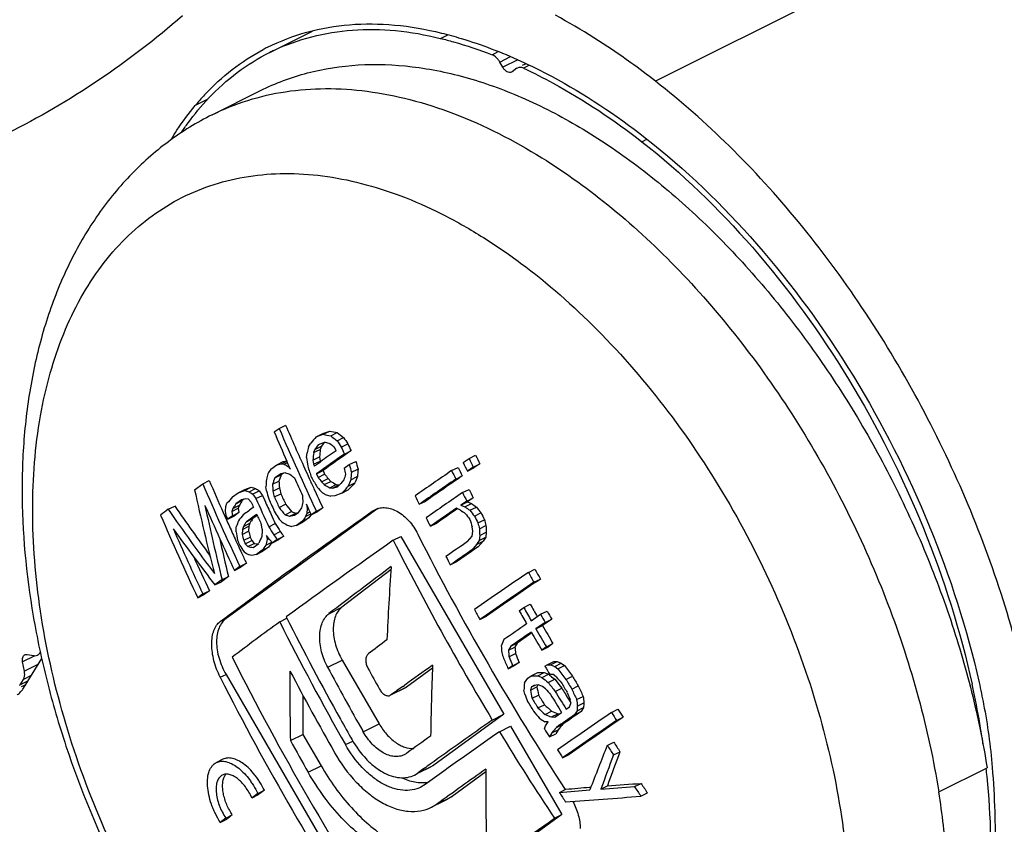
# Model space of a CAD drawing. Units: millimetres. Extents: x 102 to 522, y 53 to 350.
# Drawn here: x 327 to 348, y 206 to 224 of the extents above; entities that cross this region are included whole.
import ezdxf

# ---------------------------------------------------------------- set-up
doc = ezdxf.new("R2010")
doc.units = ezdxf.units.MM

msp = doc.modelspace()

# ---------------------------------------------------------------- linework, layer by layer
at = {"color": 9}
for p, q in [((368.937, 236.576), (340.653, 222.434)), ((335.938, 223.373), (336.096, 223.452)), ((337.067, 223.015), (337.203, 223.083)), ((337.236, 222.855), (337.474, 222.974)), ((337.631, 222.902), (337.304, 222.739)), ((337.887, 222.786), (337.756, 222.721)), ((330.827, 222.041), (330.552, 221.903)), ((340.352, 221.108), (340.466, 221.164)), ((327.017, 209.824), (326.764, 209.698)), ((327.141, 209.891), (327.154, 209.897)), ((327.11, 209.65), (326.803, 209.496)), ((326.953, 209.395), (326.782, 209.31)), ((326.883, 209.28), (326.711, 209.195))]:
    msp.add_line(p, q, dxfattribs=at)
for p, q in [((332.186, 223.066), (333.124, 223.535)), ((335.93, 223.375), (335.938, 223.373)), ((332.13, 223.174), (332.141, 223.179)), ((337.304, 222.739), (337.236, 222.855)), ((337.813, 222.819), (337.728, 222.777)), ((337.504, 222.639), (337.493, 222.632)), ((337.612, 222.717), (337.504, 222.639)), ((330.923, 221.698), (331.984, 222.229)), ((332.284, 214.74), (332.393, 214.819)), ((332.393, 214.819), (332.537, 214.89)), ((333.206, 214.632), (333.349, 214.704)), ((333.206, 214.632), (333.36, 214.69)), ((333.349, 214.704), (333.503, 214.761)), ((333.36, 214.69), (333.503, 214.761)), ((333.526, 214.654), (333.669, 214.726)), ((333.664, 214.548), (333.807, 214.62)), ((333.037, 214.411), (333.088, 214.497)), ((333.151, 214.288), (333.294, 214.359)), ((333.179, 214.358), (333.151, 214.288)), ((333.252, 214.461), (333.179, 214.358)), ((333.179, 214.358), (333.322, 214.43)), ((333.406, 214.519), (333.252, 214.461)), ((333.322, 214.43), (333.294, 214.359)), ((333.358, 214.481), (333.322, 214.43)), ((333.378, 214.508), (333.358, 214.481)), ((333.642, 214.329), (333.607, 214.406)), ((333.757, 214.41), (333.9, 214.481)), ((332.995, 214.177), (333.005, 214.286)), ((333.136, 214.124), (333.279, 214.196)), ((333.279, 214.196), (333.291, 214.102)), ((333.827, 214.255), (333.97, 214.327)), ((336.433, 214.068), (336.562, 214.156)), ((336.562, 214.156), (336.706, 214.228)), ((332.212, 213.924), (332.342, 214.017)), ((332.342, 214.017), (332.484, 214.089)), ((332.342, 214.017), (332.446, 214.041)), ((332.446, 214.041), (332.564, 214.1)), ((332.446, 214.041), (332.506, 214.033)), ((332.484, 214.089), (332.561, 214.106)), ((332.506, 214.033), (332.577, 214.068)), ((332.575, 214.072), (332.563, 214.101)), ((332.578, 214.065), (332.575, 214.072)), ((332.609, 213.997), (332.578, 214.065)), ((332.584, 213.987), (332.608, 213.999)), ((332.584, 213.987), (332.641, 213.925)), ((332.641, 213.925), (332.609, 213.997)), ((333.136, 214.124), (333.149, 214.031)), ((333.149, 214.031), (333.291, 214.102)), ((333.149, 214.031), (333.166, 213.992)), ((333.166, 213.992), (333.173, 213.997)), ((333.173, 213.997), (333.301, 214.088)), ((333.291, 214.102), (333.299, 214.086)), ((333.818, 213.944), (333.933, 214.024)), ((333.933, 214.024), (334.076, 214.096)), ((333.981, 213.855), (334.124, 213.926)), ((336.178, 213.892), (336.321, 213.964)), ((336.654, 213.97), (336.525, 213.882)), ((336.525, 213.882), (336.668, 213.953)), ((336.654, 213.97), (336.797, 214.042)), ((336.797, 214.042), (336.668, 213.953)), ((332.428, 213.824), (332.298, 213.731)), ((332.298, 213.731), (332.441, 213.802)), ((332.532, 213.847), (332.428, 213.824)), ((332.491, 213.838), (332.441, 213.802)), ((333.214, 213.822), (333.356, 213.894)), ((333.214, 213.822), (333.249, 213.745)), ((333.249, 213.745), (333.392, 213.817)), ((333.324, 213.646), (333.467, 213.717)), ((333.356, 213.894), (333.392, 213.817)), ((333.467, 213.717), (333.525, 213.656)), ((333.966, 213.691), (334.109, 213.762)), ((336.269, 213.706), (336.412, 213.778)), ((330.538, 213.474), (330.716, 213.605)), ((330.716, 213.605), (330.859, 213.677)), ((331.638, 213.459), (331.78, 213.53)), ((331.639, 213.479), (331.78, 213.53)), ((331.734, 213.426), (331.877, 213.498)), ((332.115, 213.446), (332.102, 213.538)), ((332.247, 213.592), (332.39, 213.663)), ((332.256, 213.445), (332.399, 213.516)), ((333.324, 213.646), (333.382, 213.585)), ((333.382, 213.585), (333.525, 213.656)), ((333.503, 213.517), (333.646, 213.588)), ((333.503, 213.517), (333.566, 213.511)), ((333.566, 213.511), (333.709, 213.582)), ((333.566, 213.511), (333.674, 213.536)), ((333.646, 213.588), (333.709, 213.582)), ((333.91, 213.55), (334.053, 213.621)), ((331.373, 213.318), (331.496, 213.407)), ((331.496, 213.407), (331.639, 213.479)), ((331.496, 213.407), (331.638, 213.459)), ((331.665, 213.274), (331.565, 213.252)), ((331.724, 213.265), (331.665, 213.274)), ((331.811, 213.379), (331.953, 213.451)), ((331.884, 213.278), (332.026, 213.35)), ((332.026, 213.35), (332.077, 213.237)), ((332.288, 213.314), (332.43, 213.385)), ((333.615, 213.341), (333.53, 213.332)), ((333.769, 213.399), (333.615, 213.341)), ((333.769, 213.399), (333.911, 213.47)), ((336.417, 213.409), (336.56, 213.481)), ((336.511, 213.224), (336.654, 213.296)), ((336.654, 213.296), (336.527, 213.208)), ((329.959, 213.044), (330.103, 213.116)), ((331.219, 213), (331.225, 213.107)), ((331.225, 213.107), (331.248, 213.175)), ((334.558, 213.059), (331.228, 210.646)), ((331.354, 212.996), (331.497, 213.067)), ((331.378, 213.064), (331.354, 212.996)), ((331.378, 213.064), (331.521, 213.136)), ((331.565, 213.252), (331.442, 213.163)), ((331.442, 213.163), (331.585, 213.234)), ((331.521, 213.136), (331.497, 213.067)), ((331.497, 213.067), (331.512, 212.975)), ((331.628, 213.266), (331.585, 213.234)), ((331.779, 213.203), (331.724, 213.265)), ((332.393, 213.083), (332.536, 213.154)), ((333.031, 213.073), (332.993, 213.154)), ((332.993, 213.154), (333.007, 213.062)), ((333.007, 213.062), (332.999, 212.954)), ((333.007, 213.062), (333.032, 213.075)), ((333.046, 213.039), (333.031, 213.073)), ((333.21, 213.002), (333.353, 213.073)), ((333.353, 213.073), (333.243, 212.995)), ((335.47, 213.153), (335.613, 213.225)), ((336.371, 213.028), (336.283, 213.067)), ((336.307, 213.056), (336.295, 213.049)), ((336.511, 213.224), (336.384, 213.137)), ((336.384, 213.137), (336.527, 213.208)), ((336.384, 213.137), (336.472, 213.098)), ((336.472, 213.098), (336.615, 213.169)), ((336.527, 213.208), (336.615, 213.169)), ((336.579, 213.022), (336.722, 213.094)), ((331.165, 212.976), (331.201, 212.893)), ((331.201, 212.893), (331.236, 212.816)), ((331.233, 212.907), (331.219, 213)), ((331.268, 212.83), (331.233, 212.907)), ((331.369, 212.904), (331.268, 212.83)), ((331.268, 212.83), (331.411, 212.901)), ((331.354, 212.996), (331.369, 212.904)), ((331.369, 212.904), (331.512, 212.975)), ((331.512, 212.975), (331.411, 212.901)), ((331.675, 212.768), (331.817, 212.839)), ((331.913, 212.908), (331.817, 212.839)), ((332.524, 212.921), (332.667, 212.992)), ((332.624, 212.89), (332.767, 212.962)), ((332.624, 212.89), (332.728, 212.914)), ((332.728, 212.914), (332.815, 212.976)), ((332.767, 212.962), (332.808, 212.971)), ((332.904, 212.784), (333.047, 212.855)), ((333.047, 212.855), (332.917, 212.762)), ((332.999, 212.954), (332.973, 212.884)), ((332.973, 212.884), (333.091, 212.943)), ((332.999, 212.954), (333.068, 212.988)), ((333.1, 212.924), (333.046, 213.039)), ((333.081, 212.905), (333.047, 212.855)), ((333.098, 212.93), (333.081, 212.905)), ((333.21, 213.002), (333.1, 212.924)), ((333.125, 212.936), (333.243, 212.995)), ((334.436, 213), (334.494, 213.034)), ((336.68, 212.892), (336.823, 212.963)), ((331.448, 212.551), (331.453, 212.658)), ((331.587, 212.601), (331.73, 212.672)), ((331.61, 212.669), (331.587, 212.601)), ((331.61, 212.669), (331.753, 212.741)), ((331.73, 212.672), (331.724, 212.566)), ((331.753, 212.741), (331.73, 212.672)), ((332.022, 212.61), (332.008, 212.702)), ((332.165, 212.662), (332.307, 212.733)), ((332.454, 212.768), (332.397, 212.829)), ((332.775, 212.691), (332.671, 212.668)), ((332.904, 212.784), (332.775, 212.691)), ((332.775, 212.691), (332.917, 212.762)), ((335.712, 212.672), (335.854, 212.743)), ((336.643, 212.566), (336.63, 212.657)), ((336.757, 212.745), (336.9, 212.816)), ((336.788, 212.617), (336.931, 212.688)), ((331.587, 212.601), (331.582, 212.494)), ((331.582, 212.494), (331.724, 212.566)), ((331.615, 212.364), (331.757, 212.435)), ((331.757, 212.435), (331.793, 212.359)), ((332.152, 212.421), (332.114, 212.471)), ((332.114, 212.471), (332.129, 212.379)), ((332.189, 212.371), (332.152, 212.421)), ((332.275, 212.485), (332.418, 212.556)), ((332.35, 212.385), (332.493, 212.456)), ((332.493, 212.456), (332.388, 212.381)), ((334.899, 212.364), (335.063, 212.446)), ((335.063, 212.446), (337.324, 208.547)), ((336.524, 212.335), (336.631, 212.458)), ((336.631, 212.458), (336.643, 212.566)), ((336.795, 212.472), (336.783, 212.363)), ((336.783, 212.363), (336.926, 212.435)), ((336.795, 212.472), (336.938, 212.543)), ((336.926, 212.435), (336.87, 212.346)), ((336.938, 212.543), (336.926, 212.435)), ((331.446, 212.353), (331.486, 212.266)), ((331.486, 212.266), (331.499, 212.237)), ((331.615, 212.364), (331.65, 212.287)), ((331.65, 212.287), (331.793, 212.359)), ((331.65, 212.287), (331.706, 212.225)), ((331.706, 212.225), (331.849, 212.297)), ((331.793, 212.359), (331.849, 212.297)), ((331.823, 212.208), (331.946, 212.297)), ((331.849, 212.297), (331.907, 212.288)), ((331.907, 212.288), (331.929, 212.285)), ((332.018, 212.144), (332.16, 212.215)), ((332.16, 212.215), (332.038, 212.126)), ((332.103, 212.257), (332.234, 212.323)), ((332.129, 212.379), (332.168, 212.399)), ((332.246, 212.309), (332.189, 212.371)), ((332.35, 212.385), (332.246, 212.309)), ((332.246, 212.309), (332.388, 212.381)), ((336.727, 212.274), (336.621, 212.151)), ((336.621, 212.151), (336.763, 212.222)), ((336.783, 212.363), (336.727, 212.274)), ((336.727, 212.274), (336.87, 212.346)), ((336.87, 212.346), (336.763, 212.222)), ((331.796, 212.034), (331.737, 212.042)), ((331.895, 212.055), (331.796, 212.034)), ((332.018, 212.144), (331.895, 212.055)), ((331.895, 212.055), (332.038, 212.126)), ((331.533, 211.789), (331.414, 211.701)), ((331.414, 211.701), (331.556, 211.772)), ((331.533, 211.789), (331.675, 211.86)), ((331.675, 211.86), (331.556, 211.772)), ((336.15, 211.825), (336.292, 211.896)), ((331.282, 211.57), (331.128, 211.455)), ((331.139, 211.499), (331.282, 211.57)), ((334.849, 211.726), (333.769, 210.896)), ((337.863, 211.66), (338.006, 211.732)), ((331.139, 211.499), (330.985, 211.384)), ((330.985, 211.384), (331.128, 211.455)), ((337.984, 211.442), (338.127, 211.514)), ((330.719, 211.186), (330.607, 211.101)), ((330.607, 211.101), (330.749, 211.173)), ((330.719, 211.186), (330.862, 211.257)), ((330.862, 211.257), (330.749, 211.173)), ((337.762, 210.889), (337.905, 210.96)), ((336.801, 210.626), (336.943, 210.697)), ((337.661, 210.819), (337.762, 210.889)), ((337.926, 210.6), (338.13, 210.741)), ((338.13, 210.741), (338.273, 210.812)), ((332.406, 210.576), (332.564, 210.655)), ((338.234, 210.561), (338.03, 210.42)), ((338.03, 210.42), (338.173, 210.492)), ((338.377, 210.632), (338.173, 210.492)), ((338.234, 210.561), (338.377, 210.632)), ((337.941, 210.332), (337.62, 210.11)), ((337.478, 210.039), (337.424, 209.952)), ((337.478, 210.039), (337.62, 210.11)), ((337.62, 210.11), (337.567, 210.023)), ((338.26, 210.026), (338.403, 210.097)), ((338.403, 210.097), (338.301, 210.027)), ((326.864, 209.86), (327.012, 209.834)), ((327.141, 209.891), (327.151, 209.908)), ((327.149, 209.873), (327.158, 209.878)), ((337.424, 209.952), (337.567, 210.023)), ((337.437, 209.81), (337.58, 209.881)), ((338.159, 209.956), (338.301, 210.027)), ((338.26, 210.026), (338.159, 209.956)), ((326.803, 209.496), (326.764, 209.698)), ((326.781, 209.117), (327.183, 209.768)), ((333.778, 209.738), (334.588, 208.34)), ((337.419, 209.545), (337.561, 209.616)), ((337.517, 209.613), (337.419, 209.545)), ((337.517, 209.613), (337.66, 209.684)), ((337.66, 209.684), (337.561, 209.616)), ((338.227, 209.6), (338.277, 209.635)), ((338.277, 209.635), (338.42, 209.706)), ((338.277, 209.635), (338.349, 209.634)), ((338.349, 209.634), (338.492, 209.705)), ((338.349, 209.634), (338.443, 209.598)), ((338.42, 209.706), (338.492, 209.705)), ((338.443, 209.598), (338.585, 209.669)), ((338.443, 209.598), (338.511, 209.544)), ((338.492, 209.705), (338.585, 209.669)), ((338.511, 209.544), (338.653, 209.615)), ((338.585, 209.669), (338.653, 209.615)), ((331.228, 209.421), (334.563, 203.668)), ((335.758, 209.556), (335.188, 209.143)), ((337.852, 209.341), (337.927, 209.393)), ((337.927, 209.393), (338.069, 209.464)), ((338.069, 209.39), (338.211, 209.461)), ((338.069, 209.39), (338.162, 209.353)), ((338.162, 209.353), (338.304, 209.425)), ((338.211, 209.461), (338.304, 209.425)), ((338.304, 209.425), (338.324, 209.409)), ((338.324, 209.409), (338.368, 209.374)), ((338.406, 209.421), (338.334, 209.422)), ((338.474, 209.367), (338.406, 209.421)), ((338.687, 209.312), (338.829, 209.383)), ((326.711, 209.195), (326.782, 209.31)), ((326.831, 209.196), (326.735, 209.148)), ((335.107, 209.158), (335.141, 209.182)), ((337.775, 209.237), (337.852, 209.341)), ((337.934, 209.146), (338.012, 209.185)), ((337.984, 209.18), (337.934, 209.146)), ((338.08, 209.196), (337.984, 209.18)), ((338.063, 209.182), (338.049, 209.147)), ((338.067, 209.194), (338.063, 209.182)), ((338.172, 209.159), (338.08, 209.196)), ((338.297, 209.245), (338.44, 209.317)), ((338.368, 209.374), (338.372, 209.371)), ((338.372, 209.371), (338.44, 209.317)), ((338.44, 209.317), (338.517, 209.219)), ((338.517, 209.219), (338.532, 209.2)), ((338.532, 209.2), (338.595, 209.121)), ((338.817, 209.099), (338.959, 209.17)), ((332.913, 208.966), (332.913, 208.106)), ((334.833, 208.964), (334.847, 208.972)), ((335.175, 209.135), (334.847, 208.971)), ((335.188, 209.143), (335.174, 209.135)), ((337.783, 208.99), (337.765, 209.079)), ((337.906, 209.076), (338.049, 209.147)), ((337.934, 209.146), (337.906, 209.076)), ((337.943, 208.899), (338.085, 208.97)), ((338.24, 209.105), (338.172, 209.159)), ((338.452, 209.049), (338.595, 209.121)), ((338.668, 209), (338.714, 208.926)), ((338.073, 208.686), (338.215, 208.757)), ((338.714, 208.926), (338.756, 208.857)), ((338.756, 208.857), (338.792, 208.799)), ((338.767, 208.711), (338.796, 208.782)), ((338.796, 208.782), (338.777, 208.87)), ((338.922, 208.869), (339.065, 208.94)), ((338.937, 208.728), (339.08, 208.799)), ((337.324, 208.547), (335.788, 207.434)), ((337.072, 208.421), (337.324, 208.547)), ((338.231, 208.543), (338.373, 208.614)), ((338.37, 208.488), (338.513, 208.559)), ((338.442, 208.487), (338.591, 208.59)), ((338.513, 208.559), (338.546, 208.559)), ((338.692, 208.659), (338.767, 208.711)), ((338.931, 208.622), (338.877, 208.535)), ((338.877, 208.535), (339.02, 208.606)), ((338.937, 208.728), (338.931, 208.622)), ((338.931, 208.622), (339.073, 208.694)), ((339.073, 208.694), (339.02, 208.606)), ((339.686, 208.586), (339.829, 208.657)), ((338.294, 208.384), (338.222, 208.385)), ((338.242, 208.297), (338.294, 208.384)), ((338.37, 208.488), (338.442, 208.487)), ((338.478, 208.258), (338.62, 208.33)), ((339.798, 208.41), (339.941, 208.481)), ((332.642, 207.97), (332.913, 208.106)), ((332.913, 208.106), (333.313, 207.416)), ((334.238, 208.165), (334.228, 208.183)), ((337.227, 208.165), (337.474, 208.288)), ((337.474, 208.288), (338.599, 206.348)), ((338.215, 208.228), (338.242, 208.297)), ((338.376, 208.138), (338.325, 208.051)), ((338.325, 208.051), (338.467, 208.122)), ((338.376, 208.138), (338.519, 208.209)), ((338.519, 208.209), (338.467, 208.122)), ((339.594, 207.865), (339.737, 207.937)), ((335.188, 207.69), (335.137, 207.659)), ((335.199, 207.698), (335.188, 207.69)), ((338.615, 207.593), (338.757, 207.665)), ((339.731, 207.656), (339.874, 207.727)), ((331.158, 207.56), (331.016, 207.488)), ((335.366, 207.215), (335.444, 207.262)), ((335.712, 207.388), (335.447, 207.255)), ((335.788, 207.434), (335.711, 207.387)), ((336.931, 207.283), (336.188, 206.744)), ((346.869, 206.845), (347.93, 207.376)), ((335.599, 207.006), (335.505, 206.949)), ((340.193, 206.96), (340.336, 207.031)), ((331.927, 206.813), (331.798, 206.714)), ((331.927, 206.813), (332.07, 206.884)), ((332.07, 206.884), (331.94, 206.785)), ((338.543, 206.832), (338.685, 206.903)), ((339.208, 206.95), (339.236, 206.952)), ((339.456, 206.908), (339.599, 206.979)), ((340.333, 206.752), (340.477, 206.824)), ((331.798, 206.714), (331.94, 206.785)), ((335.74, 206.507), (335.86, 206.58)), ((336.069, 206.672), (335.865, 206.57)), ((336.188, 206.744), (336.069, 206.672)), ((331.101, 206.173), (331.244, 206.245)), ((331.223, 206.268), (331.365, 206.34)), ((338.599, 206.348), (335.063, 203.786)), ((338.434, 206.266), (338.599, 206.348))]:
    msp.add_line(p, q)
at = {"color": 9, "linetype": 'Continuous'}
for p, q in [((334.436, 213), (334.554, 213.059)), ((333.487, 210.754), (333.769, 210.896)), ((331.101, 210.582), (331.228, 210.646)), ((333.459, 209.579), (333.778, 209.738)), ((331.101, 209.358), (331.228, 209.421)), ((334.847, 208.972), (335.188, 209.143)), ((334.238, 208.165), (334.588, 208.34)), ((333.849, 207.881), (334.007, 207.96)), ((333.031, 207.275), (333.313, 207.416)), ((335.444, 207.262), (335.788, 207.434)), ((335.86, 206.58), (336.188, 206.744))]:
    msp.add_line(p, q, dxfattribs=at)
for centre, radius, start, end in [((334.238, 218.984), 4.691, 116.7073, 117.9463), ((334.249, 218.94), 4.613, 115.3182, 116.5702), ((337.678, 222.625), 0.113, 116.4658, 125.9314), ((334.699, 218.463), 5.389, 137.0033, 140.3244), ((385.211, 237.478), 57.473, 203.22052, 205.20604), ((385, 237.365), 57.075, 203.1897, 204.2379), ((384.949, 237.336), 57.308, 203.22091, 203.91871), ((391.512, 163.213), 77.739, 138.59131, 138.72352), ((342.963, 259.225), 45.559, 257.8318, 258.0455), ((343.065, 259.097), 45.355, 257.8294, 258.0441), ((360.625, 249.803), 44.382, 232.3682, 232.5933), ((360.649, 249.702), 44.173, 232.3542, 232.5803), ((377.641, 243.884), 52.704, 213.7281, 213.9091), ((387.635, 200.04), 56.457, 165.2529, 165.3842), ((390.59, 208.886), 57.556, 174.54355, 174.70729), ((345.356, 256.79), 43.927, 254.2144, 254.3542), ((363.046, 248.979), 45.409, 229.4231, 229.5856), ((377.688, 243.965), 52.948, 213.7506, 213.9308), ((386.138, 238.116), 57.496, 204.35029, 204.51917), ((386.06, 238.06), 57.241, 204.3252, 204.4948), ((392.579, 222.041), 60.101, 187.51869, 187.69784), ((390.662, 208.819), 57.77, 174.56788, 174.73097), ((434.382, 71.186), 174.872, 125.10113, 125.34721), ((433.532, 72.44), 173.524, 125.14578, 125.28363), ((434.178, 71.734), 174.283, 125.09783, 125.34481), ((388.275, 239.527), 57.602, 206.13359, 206.33977), ((388.197, 239.471), 57.346, 206.11609, 206.32319), ((382.046, 179.782), 60.408, 145.58382, 145.69914), ((353.184, 248.885), 40.525, 239.3195, 239.4478), ((385.243, 237.473), 57.34, 204.23705, 204.47112), ((389.472, 232.748), 59.487, 198.38054, 198.63173), ((392.454, 227.452), 60.171, 192.97329, 193.10178), ((391.616, 230.276), 59.928, 195.73513, 195.904), ((391.521, 230.254), 59.674, 195.70976, 195.87937), ((391.475, 208.45), 57.611, 174.54556, 174.70914), ((387.913, 239.265), 57.463, 206.12411, 206.33079), ((388.181, 239.459), 57.642, 206.13632, 206.34236), ((384.559, 201.176), 53.92, 166.4343, 166.5693), ((382.56, 195.152), 53.585, 159.7135, 159.8718), ((382.515, 195.279), 53.39, 159.6998, 159.8588), ((344.53, 252.928), 40.881, 252.9333, 253.08), ((362.098, 247.117), 44.466, 228.4958, 228.6607), ((385.269, 237.478), 57.658, 204.32119, 204.74217), ((385.32, 237.508), 57.425, 204.47113, 204.72028), ((380.247, 241.701), 54.811, 210.6682, 210.93), ((374.313, 244.765), 51.463, 217.0669, 217.206), ((374.278, 244.679), 51.226, 217.0464, 217.1861), ((388.634, 199.339), 56.665, 165.2018, 165.3327), ((391.547, 208.382), 57.825, 174.56984, 174.73276), ((387.311, 192.673), 57.229, 158.3763, 158.5284), ((454.045, 42.576), 207.947, 124.52842, 124.79615), ((455.894, 39.851), 211.035, 124.5308, 124.7946), ((455.699, 40.38), 210.466, 124.52558, 124.79024), ((387.992, 239.322), 57.718, 206.14151, 206.34728), ((383.55, 236.275), 57.492, 203.22282, 205.20766), ((383.322, 236.154), 57.075, 203.1921, 203.9601), ((343.695, 249.129), 37.54, 251.4944, 251.6501), ((352.302, 246.391), 38.718, 238.1617, 238.2943), ((388.113, 209.47), 56.158, 175.6794, 175.8452), ((390.814, 217.278), 58.682, 183.60179, 183.74528), ((390.726, 217.312), 58.45, 183.57926, 183.72334), ((390.676, 227.229), 59.868, 193.24046, 193.36946), ((385.431, 237.56), 57.548, 204.72036, 205.18188), ((368.339, 246.721), 48.316, 223.3933, 223.5928), ((354.309, 250.885), 42.77, 240.7062, 240.8916), ((354.361, 250.779), 42.571, 240.6966, 240.8829), ((394.371, 156.784), 83.096, 136.78135, 136.92384), ((394.54, 156.563), 83.207, 136.77404, 136.91639), ((387.355, 192.547), 57.423, 158.39488, 158.5464), ((394.476, 156.812), 82.935, 136.76593, 136.9088), ((388.81, 226.263), 59.659, 192.37813, 194.19485), ((379.984, 170.526), 64.762, 138.64267, 138.81072), ((343.605, 249.247), 37.736, 251.5107, 251.6656), ((352.251, 246.495), 38.916, 238.1831, 238.3151), ((372.827, 242.936), 50.556, 215.7775, 215.9185), ((384.51, 236.928), 57.696, 204.19859, 204.87172), ((372.791, 242.851), 50.32, 215.7512, 215.8929), ((389.803, 229.836), 59.971, 195.86043, 196.02912), ((384.717, 237.078), 57.692, 204.36661, 204.7032), ((390.771, 227.239), 60.119, 193.26468, 193.39313), ((384.82, 237.153), 57.688, 204.40834, 204.6608), ((384.742, 237.097), 57.435, 204.38364, 204.63721), ((391.466, 217.101), 58.682, 183.6689, 183.81232), ((354.256, 250.637), 42.701, 240.6809, 240.8047), ((345.419, 255.7), 44.005, 254.1852, 254.3247), ((387.375, 238.875), 57.929, 206.15577, 206.36079), ((454.358, 41.993), 208.071, 124.52956, 124.79709), ((388.133, 239.393), 57.876, 206.67604, 206.88124), ((388.055, 239.336), 57.621, 206.66101, 206.86712), ((370.126, 240.748), 48.635, 214.6207, 216.1886), ((389.055, 225.651), 59.619, 192.1244, 193.73154), ((383.588, 236.257), 57.664, 203.64671, 205.20434), ((377.031, 183.248), 54.527, 146.7276, 146.8509), ((376.986, 183.439), 54.304, 146.7247, 146.8485), ((410.757, 104.26), 134.434, 125.95114, 126.07077), ((384.317, 236.812), 57.599, 204.19838, 204.32483), ((384.417, 236.865), 57.426, 204.29654, 204.63525), ((371.065, 244.391), 49.757, 218.9929, 219.2327), ((371.04, 244.302), 49.525, 218.9707, 219.2116), ((383.178, 178.513), 61.026, 145.50238, 145.61683), ((385.488, 200.492), 54.089, 166.4122, 166.5469), ((454.507, 41.727), 208.169, 124.60557, 124.79688), ((365.585, 254.135), 50.315, 234.6471, 234.7966), ((365.602, 254.034), 50.101, 234.6508, 234.8011), ((379.98, 246.617), 54.727, 217.7749, 217.9473), ((391.774, 130.402), 103.203, 126.79543, 126.91258), ((382.618, 235.57), 57.479, 203.20926, 205.19458), ((370.293, 240.929), 49.035, 214.6574, 216.6875), ((379.239, 173.709), 61.698, 140.53855, 140.69228), ((411.363, 103.369), 135.345, 125.9515, 126.07033), ((377.186, 183.094), 54.251, 146.7506, 146.8745), ((384.433, 236.865), 57.726, 204.49328, 204.74556), ((384.505, 236.905), 57.523, 204.63521, 204.84887), ((376.515, 242.298), 53.055, 213.5615, 213.7413), ((344.551, 251.905), 40.796, 252.8555, 253.0022), ((344.641, 251.785), 40.599, 252.8457, 252.9931), ((383.151, 178.447), 60.858, 145.5381, 145.65274), ((387.517, 238.946), 58.087, 206.68835, 206.89281), ((453.333, 43.67), 205.88, 124.64377, 124.79314), ((365.491, 253.931), 50.21, 234.5518, 234.7015), ((379.949, 246.598), 54.971, 217.7397, 217.9114), ((380.025, 246.699), 54.97, 217.781, 217.9528), ((388.272, 239.463), 58.032, 207.25009, 207.41382), ((388.194, 239.407), 57.777, 207.2376, 207.40205), ((383.564, 236.261), 57.34, 204.13477, 204.46362), ((378.447, 196.848), 49.582, 161.2397, 161.4062), ((377.232, 182.903), 54.474, 146.7535, 146.8768), ((378.217, 241.279), 54.219, 211.8575, 212.0778), ((378.163, 241.203), 53.974, 211.8347, 212.056), ((353.238, 247.948), 40.861, 239.4256, 239.6169), ((344.604, 251.826), 40.936, 252.906, 253.0524), ((393.4, 230.273), 59.44, 197.07243, 197.23863), ((394.442, 227.11), 59.447, 193.98384, 194.11085), ((394.347, 227.102), 59.197, 193.96443, 194.09198), ((395.195, 215.365), 58.325, 182.63071, 182.77349), ((369.815, 241.217), 48.967, 215.743, 217.535), ((382.723, 235.654), 57.472, 203.6345, 205.19732), ((388.809, 225.611), 59.216, 192.87147, 193.7167), ((383.645, 236.298), 57.43, 204.46358, 204.64277), ((389.673, 222.06), 58.996, 189.27544, 189.45612), ((389.618, 227.074), 59.839, 194.10175, 194.23038), ((389.523, 227.063), 59.589, 194.08106, 194.21023), ((378.111, 191.916), 50.464, 155.9905, 156.179), ((386.566, 209.578), 54.628, 176.8192, 176.9876), ((373.436, 243.299), 51.417, 216.8193, 216.9584), ((373.401, 243.213), 51.181, 216.7978, 216.9375), ((387.691, 238.954), 58.57, 206.85099, 213.18529), ((395.282, 215.328), 58.556, 182.65394, 182.79613), ((383.953, 236.505), 57.76, 204.70198, 204.82803), ((383.739, 236.342), 57.533, 204.76974, 204.93357), ((375.752, 241.284), 52.899, 213.286, 213.4661), ((337.791, 252.871), 41.099, 261.4862, 261.6513), ((379.036, 176.928), 58.744, 143.02858, 143.16674), ((382.24, 201.538), 51.27, 167.7922, 167.9314), ((378.948, 177.169), 58.458, 143.0411, 143.16517), ((425.315, 83.67), 157.281, 125.09084, 126.14302), ((387.28, 238.666), 58.614, 206.66244, 211.0641), ((453.155, 43.515), 205.189, 124.63907, 124.79905), ((454.094, 42.365), 206.441, 124.63517, 124.79427), ((382.806, 235.672), 57.396, 204.35524, 205.17447), ((383.803, 236.371), 57.603, 204.93359, 205.18345), ((352.212, 245.274), 39.033, 238.1641, 238.3615), ((387.747, 239.064), 58.346, 207.62724, 207.83082), ((454.29, 41.835), 207.011, 124.64002, 124.79859), ((415.258, 103.83), 134.609, 126.67827, 127.40703), ((389.046, 207.798), 54.339, 175.7918, 177.4882), ((457.632, 36.806), 211.94, 124.40987, 124.79846), ((388.929, 239.869), 58.34, 208.91612, 209.16063), ((388.852, 239.813), 58.085, 208.91092, 209.1565), ((460.315, 32.877), 216.45, 124.41407, 124.79455), ((460.122, 33.402), 215.886, 124.4085, 124.79021), ((388.68, 239.67), 58.33, 209.48491, 209.7894), ((384.749, 236.892), 58.409, 206.66294, 209.15255), ((388.028, 239.216), 58.666, 208.92271, 209.16586), ((388.683, 239.672), 58.615, 209.48791, 209.81256), ((388.759, 239.727), 58.586, 209.48761, 209.81242), ((388.957, 239.863), 58.578, 209.8121, 210.01519), ((388.879, 239.807), 58.324, 209.81082, 210.01479), ((400.098, 118.316), 114.429, 126.26783, 126.91812), ((384.643, 236.806), 58.453, 206.66291, 209.65943), ((457.061, 37.476), 210.155, 124.56703, 124.73285), ((388.781, 239.728), 58.446, 210.01493, 210.46289), ((458.518, 35.336), 212.537, 124.56786, 124.71558), ((388.782, 239.729), 58.73, 210.01537, 210.46116), ((388.858, 239.784), 58.701, 210.01532, 210.46134), ((415.414, 103.291), 133.905, 127.0369, 127.25703), ((389.998, 188.59), 56.928, 157.7071, 157.8598), ((393.329, 215.104), 56.29, 185.1572, 185.3025), ((393.307, 226.83), 58.529, 196.81187, 196.93963), ((393.402, 215.065), 56.211, 185.2194, 185.3648), ((393.317, 215.103), 55.981, 185.2068, 185.3528), ((392.039, 231.96), 58.765, 202.06924, 202.27611), ((383.785, 236.121), 58.658, 206.66037, 213.54959), ((429.792, 76.706), 162.815, 125.27713, 125.54492), ((387.625, 207.42), 51.911, 177.5678, 179.2819), ((391.573, 233.239), 59.11, 203.38566, 203.63126), ((392.13, 231.988), 59.018, 202.07333, 202.27932), ((388.804, 239.732), 58.872, 210.78477, 210.98708), ((384.973, 244.604), 58.049, 217.06676, 217.35391), ((381.905, 209.051), 49.276, 179.4832, 181.2576), ((384.586, 236.729), 58.659, 207.66196, 209.65523), ((385.281, 237.227), 58.737, 208.08057, 209.63486), ((385.881, 237.666), 58.705, 208.60534, 209.12128), ((339.224, 280.354), 70.973, 268.95274, 269.06757), ((339.345, 280.21), 70.758, 268.96648, 269.08172), ((385.033, 244.676), 58.298, 217.0591, 217.34501), ((388.947, 239.827), 58.64, 211.27642, 211.52032), ((326.386, 209.396), 0.382, 325.1484, 328.3453), ((383.546, 235.922), 58.789, 206.86269, 213.34727), ((391.283, 205.837), 53.616, 176.3643, 176.5338), ((372.835, 252.852), 55.627, 231.4412, 231.6199), ((384.127, 245.193), 58.246, 218.10998, 218.35552), ((381.55, 247.69), 57.656, 221.65834, 221.82467), ((388.948, 239.828), 58.923, 211.27077, 211.51349), ((389.025, 239.884), 58.894, 211.27135, 211.51419), ((392.155, 233.444), 58.472, 204.52732, 204.77538), ((328.348, 204.968), 19.714, 11.9775, 12.4107), ((423.972, 84.853), 152.803, 125.5604, 125.68049), ((392.525, 229.977), 58.627, 200.9757, 201.1427), ((393.509, 220.512), 56.767, 191.6226, 191.8047), ((393.418, 220.529), 56.527, 191.6161, 191.7989), ((388.398, 239.431), 58.815, 211.19162, 211.43476), ((381.376, 247.432), 57.703, 221.62154, 221.78771), ((388.76, 239.689), 59.026, 211.35011, 211.79445), ((388.837, 239.745), 58.999, 211.35068, 211.79522), ((388.741, 239.677), 58.723, 211.35604, 211.49371), ((393.157, 230.112), 58.381, 201.16968, 201.33733), ((392.245, 233.477), 58.727, 204.52581, 204.7728), ((328.868, 205.076), 19.183, 9.5063, 11.9829), ((388.397, 239.43), 59.092, 211.18652, 211.42852), ((388.475, 239.487), 59.069, 211.18695, 211.42904), ((376.153, 250.531), 56.43, 227.7555, 227.972), ((393.821, 214.688), 55.206, 186.051, 186.1982), ((393.735, 214.727), 54.975, 186.0418, 186.1897), ((392.212, 205.426), 53.239, 176.3677, 176.4815), ((382.799, 245.767), 58.218, 219.65109, 219.85628), ((376.175, 250.622), 56.661, 227.7421, 227.9578), ((358.569, 260.203), 55.519, 248.5111, 248.6661), ((358.623, 260.097), 55.322, 248.5293, 248.6848), ((458.472, 35.169), 210.615, 124.5995, 124.73161), ((459.381, 33.832), 211.816, 124.40865, 124.79752), ((458.278, 35.697), 210.048, 124.59452, 124.72707), ((389.433, 240.167), 58.924, 212.40877, 212.61141), ((389.355, 240.11), 58.669, 212.41883, 212.62235), ((385.109, 237.089), 58.819, 209.14928, 209.65491), ((430.521, 75.426), 162.543, 125.09394, 125.68293), ((367.478, 255.065), 55.09, 237.7829, 237.9238), ((397.884, 158.559), 77.391, 139.97562, 140.09244), ((462.027, 29.981), 216.279, 124.41239, 124.79324), ((461.834, 30.507), 215.715, 124.4068, 124.78888), ((428.533, 78.189), 158.841, 125.08737, 125.80842), ((387.767, 238.958), 59.182, 211.35334, 213.5322), ((388.478, 239.48), 59.187, 211.87203, 212.07359), ((397.934, 158.345), 77.63, 139.98685, 140.10326), ((329.511, 205.263), 18.518, 8.1988, 9.2651), ((384.025, 236.307), 58.679, 208.87649, 209.65416), ((423.577, 85.193), 151.057, 125.56532, 125.80792), ((389.119, 239.935), 58.843, 212.94233, 213.18609), ((388.532, 239.514), 59.251, 212.39603, 212.59755), ((389.612, 187.736), 53.916, 158.0779, 159.1884), ((390.163, 188.691), 53.88, 159.3921, 160.2392), ((389.197, 239.992), 59.098, 212.93005, 213.17275), ((390.118, 188.818), 53.685, 159.3767, 160.2271), ((421.166, 88.472), 146.491, 125.68701, 125.81533), ((428.206, 78.568), 157.844, 125.32803, 125.80594), ((385.822, 206.899), 48.893, 179.4762, 181.2646), ((330.51, 205.393), 17.51, 5.8656, 6.4673), ((331.441, 207.062), 0.276, 149.6121, 151.5409), ((333.887, 293.327), 86.536, 273.78466, 274.27405), ((389.187, 239.981), 58.925, 213.99891, 214.24288), ((331.194, 292.511), 85.993, 274.90196, 275.35059), ((388.285, 239.33), 59.417, 213.15736, 213.39887), ((331.377, 291.923), 85.333, 274.91263, 275.26505), ((333.75, 293.489), 86.769, 273.77057, 274.25835), ((389.265, 240.037), 59.18, 213.98203, 214.22495), ((329.392, 204.058), 17.699, 4.2547, 9.063), ((332.68, 294.084), 87.666, 273.9243, 275.00804), ((376.601, 148.194), 73.701, 128.00403, 128.12395), ((376.419, 148.706), 73.154, 128.01504, 128.13573)]:
    msp.add_arc(centre, radius, start, end)
for points, knots in [([(330.271, 223.867), (329.684, 223.357), (328.454, 222.412), (327.113, 221.63), (326.424, 221.286)], [0, 0, 0, 0, 0.502477, 1, 1, 1, 1]), ([(340.653, 222.434), (340.474, 222.573), (339.773, 223.099), (339.031, 223.57), (338.459, 223.881)], [0, 0, 0, 0, 0.257869, 1, 1, 1, 1]), ([(332.141, 223.179), (332.416, 223.317), (333.004, 223.541), (333.949, 223.704), (334.947, 223.693), (335.617, 223.576), (335.954, 223.492)], [0, 0, 0, 0, 0.236995, 0.479575, 0.732754, 1, 1, 1, 1]), ([(332.276, 223.11), (332.542, 223.236), (333.108, 223.439), (334.014, 223.584), (334.967, 223.568), (335.607, 223.455), (335.93, 223.375)], [0, 0, 0, 0, 0.236966, 0.47975, 0.733012, 1, 1, 1, 1]), ([(335.954, 223.492), (336.099, 223.456), (336.693, 223.292), (337.27, 223.071), (337.694, 222.877)], [0, 0, 0, 0, 0.242153, 1, 1, 1, 1]), ([(335.938, 223.373), (336.032, 223.35), (336.414, 223.248), (336.788, 223.122), (337.067, 223.015)], [0, 0, 0, 0, 0.24485, 1, 1, 1, 1]), ([(330.758, 222.138), (330.945, 222.338), (331.346, 222.706), (331.803, 223.002), (332.04, 223.127)], [0, 0, 0, 0, 0.504975, 1, 1, 1, 1]), ([(330.842, 222.059), (331.037, 222.266), (331.456, 222.643), (331.937, 222.941), (332.185, 223.066)], [0, 0, 0, 0, 0.504762, 1, 1, 1, 1]), ([(337.236, 222.855), (337.225, 222.874), (337.182, 222.938), (337.12, 222.994), (337.067, 223.015)], [0, 0, 0, 0, 0.275485, 1, 1, 1, 1]), ([(331.984, 222.229), (332.312, 222.393), (333.014, 222.655), (334.145, 222.829), (335.34, 222.785), (336.577, 222.525), (337.839, 222.057), (339.104, 221.389), (340.354, 220.532), (341.569, 219.5), (342.73, 218.31), (343.818, 216.981), (344.815, 215.535), (345.707, 213.994), (346.477, 212.384), (347.115, 210.73), (347.609, 209.06), (347.841, 207.935), (347.93, 207.376)], [0, 0, 0, 0, 0.044918, 0.09102, 0.139333, 0.190617, 0.245333, 0.30366, 0.365529, 0.430673, 0.498661, 0.568941, 0.640871, 0.713746, 0.78683, 0.859377, 0.930659, 1, 1, 1, 1]), ([(337.694, 222.877), (337.927, 222.771), (338.887, 222.294), (339.785, 221.696), (340.428, 221.195)], [0, 0, 0, 0, 0.238965, 1, 1, 1, 1]), ([(337.493, 222.632), (337.479, 222.625), (337.444, 222.621), (337.392, 222.641), (337.342, 222.681), (337.316, 222.718), (337.304, 222.739)], [0, 0, 0, 0, 0.195585, 0.425114, 0.697522, 1, 1, 1, 1]), ([(337.756, 222.721), (337.735, 222.731), (337.691, 222.744), (337.646, 222.736), (337.628, 222.727)], [0, 0, 0, 0, 0.534125, 1, 1, 1, 1]), ([(337.756, 222.721), (337.977, 222.617), (338.887, 222.156), (339.74, 221.585), (340.352, 221.108)], [0, 0, 0, 0, 0.239363, 1, 1, 1, 1]), ([(349.221, 206.62), (349.146, 207.359), (348.906, 208.858), (348.311, 211.088), (347.486, 213.302), (346.449, 215.449), (345.223, 217.481), (343.837, 219.351), (342.322, 221.017), (341.218, 221.993), (340.653, 222.434)], [0, 0, 0, 0, 0.12092, 0.246525, 0.375131, 0.50495, 0.634108, 0.760765, 0.883233, 1, 1, 1, 1]), ([(330.257, 221.322), (330.301, 221.388), (330.481, 221.646), (330.682, 221.889), (330.842, 222.059)], [0, 0, 0, 0, 0.254579, 1, 1, 1, 1]), ([(330.923, 221.698), (330.587, 221.53), (329.94, 221.132), (329.085, 220.371), (328.357, 219.468), (327.764, 218.443), (327.306, 217.315), (326.983, 216.1), (326.792, 214.813), (326.752, 213.931), (326.752, 213.482)], [0, 0, 0, 0, 0.116298, 0.233411, 0.35219, 0.473562, 0.598413, 0.727482, 0.861278, 1, 1, 1, 1]), ([(330.029, 221.165), (330.068, 221.231), (330.229, 221.486), (330.408, 221.73), (330.552, 221.903)], [0, 0, 0, 0, 0.254554, 1, 1, 1, 1]), ([(340.352, 221.108), (341.235, 220.42), (342.906, 218.799), (344.984, 215.924), (346.613, 212.688), (347.345, 210.372), (347.601, 209.205)], [0, 0, 0, 0, 0.236603, 0.489038, 0.747169, 1, 1, 1, 1]), ([(340.428, 221.195), (341.315, 220.504), (342.996, 218.876), (345.092, 215.991), (346.741, 212.741), (347.489, 210.415), (347.754, 209.242)], [0, 0, 0, 0, 0.236504, 0.488789, 0.746898, 1, 1, 1, 1]), ([(326.752, 213.482), (326.752, 212.551), (326.885, 211.132), (327.284, 209.262), (327.843, 207.353), (328.807, 205.027), (330.328, 202.438), (331.869, 200.506), (333.233, 199.161), (334.293, 198.278), (335.392, 197.521), (336.522, 196.9), (337.673, 196.424), (338.46, 196.206), (338.852, 196.127)], [0, 0, 0, 0, 0.123724, 0.188208, 0.253989, 0.387733, 0.52152, 0.651816, 0.714758, 0.775829, 0.834871, 0.891841, 0.946817, 1, 1, 1, 1]), ([(334.494, 213.034), (334.53, 213.052), (334.609, 213.079), (334.736, 213.085), (334.867, 213.057), (335.048, 212.974), (335.258, 212.794), (335.383, 212.605), (335.436, 212.5)], [0, 0, 0, 0, 0.101718, 0.206112, 0.316956, 0.436596, 0.703402, 1, 1, 1, 1]), ([(331.101, 210.582), (331.625, 210.976), (332.731, 211.789), (333.849, 212.587), (334.436, 213)], [0, 0, 0, 0, 0.477381, 1, 1, 1, 1]), ([(333.769, 210.896), (333.738, 210.872), (333.682, 210.812), (333.622, 210.697), (333.587, 210.56), (333.573, 210.349), (333.622, 210.062), (333.716, 209.844), (333.778, 209.738)], [0, 0, 0, 0, 0.094028, 0.196013, 0.308403, 0.431858, 0.70607, 1, 1, 1, 1]), ([(333.459, 209.579), (333.401, 209.687), (333.314, 209.91), (333.275, 210.2), (333.296, 210.415), (333.335, 210.553), (333.397, 210.669), (333.455, 210.73), (333.487, 210.754)], [0, 0, 0, 0, 0.290976, 0.564937, 0.689085, 0.802494, 0.905416, 1, 1, 1, 1]), ([(330.915, 210.084), (330.915, 210.138), (330.922, 210.241), (330.956, 210.382), (331.014, 210.499), (331.07, 210.56), (331.101, 210.582)], [0, 0, 0, 0, 0.295053, 0.558917, 0.791865, 1, 1, 1, 1]), ([(331.228, 210.646), (331.194, 210.622), (331.133, 210.559), (331.067, 210.439), (331.028, 210.295), (331.016, 210.132), (331.031, 209.957), (331.085, 209.712), (331.163, 209.533), (331.228, 209.421)], [0, 0, 0, 0, 0.093764, 0.195294, 0.307261, 0.430459, 0.563916, 0.705428, 1, 1, 1, 1]), ([(331.101, 209.358), (331.042, 209.474), (330.952, 209.711), (330.915, 209.963), (330.915, 210.084)], [0, 0, 0, 0, 0.517009, 1, 1, 1, 1]), ([(326.764, 209.698), (326.76, 209.715), (326.757, 209.747), (326.763, 209.793), (326.78, 209.831), (326.8, 209.848), (326.811, 209.853)], [0, 0, 0, 0, 0.29894, 0.564606, 0.794257, 1, 1, 1, 1]), ([(326.811, 209.853), (326.815, 209.855), (326.831, 209.862), (326.85, 209.862), (326.864, 209.86)], [0, 0, 0, 0, 0.241552, 1, 1, 1, 1]), ([(327.012, 209.834), (327.019, 209.833), (327.046, 209.83), (327.074, 209.836), (327.091, 209.844)], [0, 0, 0, 0, 0.265365, 1, 1, 1, 1]), ([(327.091, 209.844), (327.096, 209.847), (327.116, 209.859), (327.132, 209.876), (327.141, 209.891)], [0, 0, 0, 0, 0.243327, 1, 1, 1, 1]), ([(334.349, 209.869), (334.332, 209.856), (334.303, 209.814), (334.291, 209.735), (334.303, 209.647), (334.326, 209.588), (334.342, 209.56)], [0, 0, 0, 0, 0.197756, 0.434926, 0.708872, 1, 1, 1, 1]), ([(326.782, 209.31), (326.789, 209.321), (326.815, 209.38), (326.813, 209.447), (326.803, 209.496)], [0, 0, 0, 0, 0.218126, 1, 1, 1, 1]), ([(347.754, 209.242), (347.79, 209.085), (347.918, 208.471), (348.005, 207.847), (348.042, 207.382)], [0, 0, 0, 0, 0.255508, 1, 1, 1, 1]), ([(326.642, 208.975), (326.65, 208.981), (326.684, 209.003), (326.715, 209.031), (326.735, 209.054)], [0, 0, 0, 0, 0.246704, 1, 1, 1, 1]), ([(334.597, 209.097), (334.611, 209.071), (334.644, 209.025), (334.705, 208.973), (334.763, 208.952), (334.805, 208.953), (334.824, 208.959), (334.833, 208.964)], [0, 0, 0, 0, 0.300572, 0.570905, 0.800046, 0.902152, 1, 1, 1, 1]), ([(334.588, 208.34), (334.636, 208.259), (334.741, 208.109), (334.905, 207.956), (335.045, 207.868), (335.176, 207.81), (335.282, 207.792), (335.348, 207.797)], [0, 0, 0, 0, 0.290501, 0.559503, 0.682565, 0.796874, 1, 1, 1, 1]), ([(335.137, 207.659), (335.105, 207.643), (335.033, 207.62), (334.917, 207.617), (334.794, 207.645), (334.623, 207.724), (334.42, 207.892), (334.294, 208.067), (334.238, 208.165)], [0, 0, 0, 0, 0.096651, 0.198005, 0.307818, 0.428077, 0.698962, 1, 1, 1, 1]), ([(335.505, 206.949), (335.446, 206.919), (335.313, 206.877), (335.099, 206.871), (334.874, 206.923), (334.646, 207.027), (334.422, 207.181), (334.132, 207.45), (333.951, 207.7), (333.849, 207.881)], [0, 0, 0, 0, 0.096602, 0.197878, 0.307606, 0.427758, 0.55863, 0.699177, 1, 1, 1, 1]), ([(333.994, 207.987), (334.079, 207.837), (334.229, 207.63), (334.469, 207.407), (334.654, 207.279), (334.843, 207.193), (335.029, 207.151), (335.207, 207.155), (335.317, 207.19), (335.366, 207.215)], [0, 0, 0, 0, 0.300823, 0.441364, 0.572236, 0.692388, 0.802115, 0.903388, 1, 1, 1, 1]), ([(333.61, 207.705), (333.742, 207.473), (333.975, 207.152), (334.348, 206.805), (334.636, 206.608), (334.928, 206.473), (335.217, 206.408), (335.493, 206.414), (335.663, 206.469), (335.74, 206.507)], [0, 0, 0, 0, 0.300822, 0.441368, 0.57224, 0.692392, 0.802121, 0.903398, 1, 1, 1, 1]), ([(331.101, 206.173), (331.064, 206.238), (331.009, 206.336), (330.945, 206.471), (330.893, 206.607), (330.847, 206.776), (330.818, 206.97), (330.82, 207.147), (330.852, 207.298), (330.907, 207.4), (330.966, 207.459), (330.998, 207.48), (331.016, 207.488)], [0, 0, 0, 0, 0.156193, 0.234442, 0.311843, 0.460901, 0.598975, 0.722051, 0.828223, 0.918838, 0.960106, 1, 1, 1, 1]), ([(331.016, 207.488), (331.046, 207.504), (331.117, 207.523), (331.233, 207.512), (331.355, 207.466), (331.48, 207.387), (331.605, 207.279), (331.703, 207.168), (331.777, 207.067), (331.847, 206.957), (331.895, 206.871), (331.927, 206.813)], [0, 0, 0, 0, 0.083188, 0.174414, 0.279062, 0.399241, 0.533889, 0.681288, 0.759161, 0.83881, 1, 1, 1, 1]), ([(332.07, 206.884), (332.037, 206.942), (331.989, 207.028), (331.919, 207.138), (331.846, 207.239), (331.747, 207.35), (331.622, 207.458), (331.497, 207.537), (331.375, 207.584), (331.26, 207.594), (331.189, 207.575), (331.158, 207.56)], [0, 0, 0, 0, 0.161194, 0.240864, 0.31873, 0.4661, 0.600743, 0.720937, 0.825606, 0.916829, 1, 1, 1, 1]), ([(331.798, 206.714), (331.777, 206.757), (331.734, 206.841), (331.656, 206.955), (331.571, 207.055), (331.482, 207.136), (331.391, 207.195), (331.303, 207.23), (331.22, 207.239), (331.168, 207.225), (331.146, 207.214)], [0, 0, 0, 0, 0.160596, 0.317163, 0.465221, 0.600898, 0.721557, 0.826405, 0.9174, 1, 1, 1, 1]), ([(331.203, 207.202), (331.205, 207.205), (331.212, 207.216), (331.219, 207.227), (331.226, 207.235)], [0, 0, 0, 0, 0.255984, 1, 1, 1, 1]), ([(336.344, 205.412), (336.284, 205.382), (336.16, 205.331), (335.894, 205.265), (335.53, 205.256), (335.081, 205.359), (334.626, 205.568), (334.178, 205.875), (333.753, 206.271), (333.362, 206.741), (333.135, 207.091), (333.031, 207.275)], [0, 0, 0, 0, 0.048105, 0.096778, 0.197978, 0.307618, 0.427677, 0.558444, 0.698878, 0.84695, 1, 1, 1, 1]), ([(333.313, 207.416), (333.502, 207.09), (333.829, 206.635), (334.345, 206.128), (334.745, 205.824), (335.155, 205.596), (335.564, 205.452), (335.961, 205.396), (336.218, 205.421), (336.338, 205.449)], [0, 0, 0, 0, 0.295122, 0.434547, 0.565845, 0.687816, 0.800111, 0.903489, 1, 1, 1, 1]), ([(348.042, 207.382), (348.068, 207.059), (348.138, 205.815), (348.085, 204.563), (347.961, 203.65)], [0, 0, 0, 0, 0.260121, 1, 1, 1, 1]), ([(331.146, 207.214), (331.122, 207.202), (331.075, 207.163), (331.03, 207.076), (331.008, 206.966), (331.009, 206.838), (331.032, 206.698), (331.068, 206.577), (331.107, 206.479), (331.154, 206.383), (331.195, 206.314), (331.223, 206.268)], [0, 0, 0, 0, 0.080433, 0.171137, 0.277845, 0.401705, 0.540464, 0.689822, 0.767147, 0.845049, 1, 1, 1, 1]), ([(331.365, 206.34), (331.343, 206.377), (331.299, 206.452), (331.241, 206.567), (331.198, 206.687), (331.168, 206.805), (331.152, 206.919), (331.151, 207.049), (331.171, 207.143), (331.198, 207.194)], [0, 0, 0, 0, 0.143571, 0.28792, 0.429811, 0.565543, 0.692556, 0.8082, 1, 1, 1, 1]), ([(335.111, 207.146), (335.206, 207.103), (335.353, 207.056), (335.551, 207.044), (335.644, 207.054), (335.688, 207.064)], [0, 0, 0, 0, 0.527749, 0.769484, 1, 1, 1, 1]), ([(347.894, 203.693), (347.932, 203.969), (348.051, 205.128), (348.019, 206.301), (347.929, 207.182)], [0, 0, 0, 0, 0.238838, 1, 1, 1, 1]), ([(338.839, 206.634), (338.89, 206.54), (338.968, 206.348), (339, 206.141), (339, 206.041)], [0, 0, 0, 0, 0.518058, 1, 1, 1, 1]), ([(334.899, 203.703), (335.453, 204.12), (336.625, 204.983), (337.811, 205.827), (338.434, 206.266)], [0, 0, 0, 0, 0.476057, 1, 1, 1, 1])]:
    msp.add_open_spline(points, degree=3, knots=knots)
at = {"color": 9}
for points, knots in [([(330.923, 221.698), (331.174, 221.824), (331.701, 222.036), (332.54, 222.228), (333.424, 222.293), (334.341, 222.232), (335.285, 222.045), (336.597, 221.622), (337.545, 221.136), (338.158, 220.755)], [0, 0, 0, 0, 0.110375, 0.222479, 0.3379, 0.457973, 0.583721, 0.715832, 1, 1, 1, 1]), ([(338.158, 220.755), (338.695, 220.422), (339.752, 219.654), (341.22, 218.285), (342.589, 216.692), (343.825, 214.916), (344.898, 212.999), (345.782, 210.988), (346.455, 208.933), (346.759, 207.538), (346.869, 206.845)], [0, 0, 0, 0, 0.11232, 0.231572, 0.356418, 0.485168, 0.61591, 0.746624, 0.875287, 1, 1, 1, 1])]:
    msp.add_open_spline(points, degree=3, knots=knots, dxfattribs=at)
at = {"color": 9, "linetype": 'Continuous'}
msp.add_open_spline([(326.985, 213.037), (326.985, 212.292), (327.111, 210.756), (327.626, 208.454), (328.453, 206.156), (329.561, 203.949), (330.909, 201.914), (332.446, 200.128), (333.865, 198.878), (335.046, 198.07), (335.924, 197.575), (336.803, 197.186), (337.674, 196.906), (338.531, 196.738), (339.363, 196.684), (340.164, 196.745), (340.925, 196.922), (341.639, 197.213), (342.296, 197.615), (342.891, 198.123), (343.417, 198.732), (343.87, 199.435), (344.245, 200.225), (344.54, 201.094), (344.828, 202.377), (344.905, 203.389), (344.905, 204.076), (344.905, 204.821), (344.779, 206.357), (344.264, 208.659), (343.437, 210.957), (342.329, 213.164), (340.981, 215.199), (339.444, 216.985), (338.025, 218.235), (336.844, 219.043), (335.966, 219.538), (335.087, 219.927), (334.215, 220.207), (333.359, 220.375), (332.527, 220.429), (331.726, 220.368), (330.964, 220.191), (330.251, 219.9), (329.594, 219.499), (328.999, 218.99), (328.473, 218.381), (328.02, 217.678), (327.645, 216.888), (327.35, 216.019), (327.061, 214.736), (326.985, 213.724), (326.985, 213.037)], degree=3, knots=[0, 0, 0, 0, 0.068654, 0.141471, 0.216932, 0.293283, 0.368698, 0.441427, 0.509958, 0.542313, 0.573254, 0.602744, 0.6308, 0.657502, 0.682997, 0.707506, 0.731314, 0.754762, 0.77822, 0.802056, 0.826609, 0.852161, 0.878929, 0.907057, 0.936621, 1, 1, 1, 1.068654, 1.141471, 1.216932, 1.293283, 1.368698, 1.441427, 1.509958, 1.542313, 1.573254, 1.602744, 1.6308, 1.657502, 1.682997, 1.707506, 1.731314, 1.754762, 1.77822, 1.802056, 1.826609, 1.852161, 1.878929, 1.907057, 1.936621, 2, 2, 2, 2], dxfattribs=at)
msp.add_open_spline([(326.735, 209.054), (326.752, 209.073), (326.768, 209.094), (326.781, 209.117)], degree=3)

doc.saveas('drawing.dxf')
